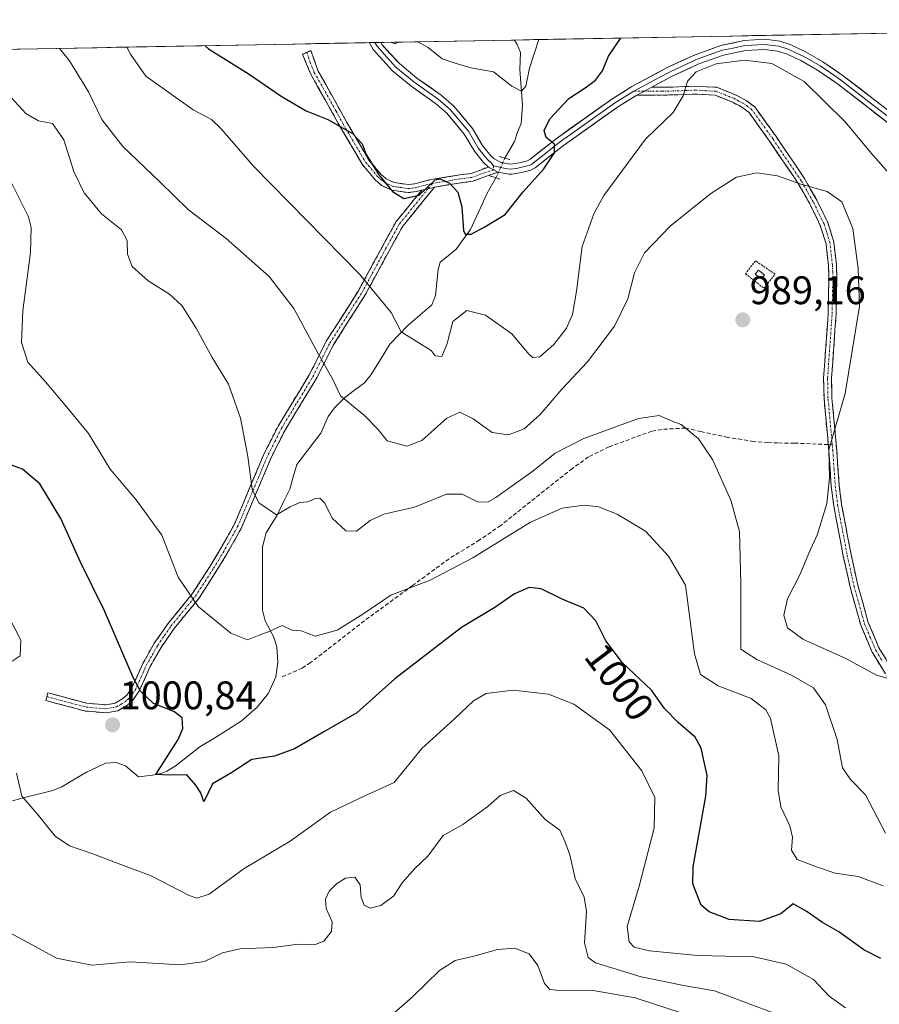
# Model space of a CAD drawing. Units: metres. Extents: x 623817 to 627271, y 4766568 to 4768922.
# Drawn here: x 624240 to 624456, y 4768649 to 4768897 of the extents above; entities that cross this region are included whole.
import ezdxf
from ezdxf.enums import TextEntityAlignment as Align

# ---------------------------------------------------------------- set-up
doc = ezdxf.new("R2010")
doc.units = ezdxf.units.M
doc.header["$MEASUREMENT"] = 0
for name, pattern in [('TRAZO_Y_PUNTO', [1, 0.5, -0.25, 0, -0.25]), ('TRAZOS', [0.75, 0.5, -0.25]), ('TRAZOS2', [0.375, 0.25, -0.125]), ('TRAZOSX2', [1.5, 1, -0.5])]:
    doc.linetypes.add(name, pattern=pattern)
for name, color, linetype, lineweight in [('Alambrada', 19, 'TRAZOS', 0), ('Camino', 19, 'TRAZOSX2', 0), ('Camino Cxs', 19, 'Continuous', 0), ('Camino eje', 19, 'TRAZO_Y_PUNTO', 0), ('Carátula', 7, 'Continuous', 5), ('Corriente natural lineal', 142, 'Continuous', 13), ('Corriente natural lineal oculto', 19, 'TRAZO_Y_PUNTO', 13), ('Curva de nivel maestra', 36, 'Continuous', 30), ('Curva de nivel normal', 36, 'Continuous', 0), ('Edificación ligera', 1, 'Continuous', 0), ('Edificación ligera Cxs', 1, 'Continuous', 0), ('Layer 0', 7, 'Continuous', 0), ('Municipio CxS', 142, 'Continuous', 0), ('Pastizal CxS', 92, 'Continuous', 0), ('Puente lineal', 2, 'TRAZOS2', 0), ('Punto de cota en terreno', 7, 'Continuous', 0), ('Rótulo de curva de nivel directora', 19, 'Continuous', 0), ('Rótulo de punto de cota en terreno', 19, 'Continuous', 0), ('Senda', 19, 'TRAZOSX2', 0)]:
    doc.layers.add(name, color=color, linetype=linetype, lineweight=lineweight)
doc.styles.add('Arial', font='txt', dxfattribs={"height": 0.2})

# ---------------------------------------------------------------- blocks, each defined once
blk = doc.blocks.new('*U150')
at = {"layer": 'Pastizal CxS', "color": 92, "linetype": 'Continuous', "lineweight": 0}
blk.add_polyline3d([(624024.84, 4768885.16, 1024.1), (624505.62, 4768893.99, 969.1), (624505.69, 4768893.96, 969.09), (624496.63, 4768851.47, 973.58), (624516.53, 4768832.5, 967.48), (624543.17, 4768819.55, 960.67), (624561.1, 4768832.41, 952.09), (624581.27, 4768852.38, 942.48), (624588.42, 4768879.47, 937.05), (624593.05, 4768895.59, 932.6), (624642.67, 4768896.51, 927.15)], dxfattribs=at)
blk = doc.blocks.new('*U181')
at = {"layer": 'Curva de nivel normal', "color": 36, "linetype": 'Continuous', "lineweight": 0}
blk.add_polyline3d([(624459.98, 4768730.48, 985), (624455.5, 4768731.67, 985), (624447.8, 4768735.88, 985), (624437.01, 4768740.75, 985), (624433.12, 4768743.59, 985), (624432.2, 4768746.8, 985), (624433.12, 4768750.93, 985), (624436.31, 4768757.06, 985), (624438.55, 4768762.34, 985), (624440.67, 4768767.15, 985), (624443.04, 4768774.83, 985), (624443.7, 4768781.35, 985), (624443.52, 4768788.35, 985), (624447.66, 4768802.48, 985), (624451.29, 4768824.45, 985), (624450.9, 4768833.92, 985), (624449.57, 4768844.01, 985), (624446.77, 4768850.68, 985), (624443.12, 4768853.3, 985), (624436.53, 4768855.15, 985), (624430.61, 4768857.27, 985), (624425.42, 4768857.97, 985), (624420.36, 4768856.92, 985), (624413.89, 4768852.84, 985), (624403.62, 4768844.6, 985), (624397.19, 4768837.9, 985), (624394.65, 4768832.83, 985), (624393.03, 4768826.32, 985), (624389.65, 4768819.42, 985), (624382.85, 4768810.45, 985), (624376.52, 4768803.66, 985), (624370.94, 4768797.25, 985), (624366.93, 4768793.63, 985), (624363.04, 4768792.11, 985), (624358.92, 4768792.74, 985), (624354.14, 4768796.11, 985), (624350.74, 4768797.85, 985), (624347.47, 4768796.29, 985), (624341.25, 4768790.66, 985), (624337.43, 4768789.3, 985), (624332.48, 4768790.64, 985), (624330.24, 4768793.43, 985), (624326.82, 4768796.99, 985), (624320.76, 4768801.92, 985), (624318.76, 4768806.23, 985), (624315.25, 4768812.39, 985), (624309.06, 4768823.85, 985), (624302.81, 4768831.95, 985), (624292.02, 4768841.49, 985), (624282.54, 4768848.68, 985), (624275.3, 4768855.74, 985), (624266, 4768864.6, 985), (624260.76, 4768871.39, 985), (624257.37, 4768878.33, 985), (624252.62, 4768886.16, 985), (624250.11, 4768889.3, 985)], dxfattribs=at)
blk = doc.blocks.new('*U209')
at = {"layer": 'Curva de nivel normal', "color": 36, "linetype": 'Continuous', "lineweight": 0}
for points in [[(624335.29, 4768890.86, 970), (624334.54, 4768890.44, 970), (624333.22, 4768890.82, 970)], [(624370.65, 4768891.51, 970), (624368.3, 4768884.34, 970), (624367.34, 4768879.82, 970), (624366.31, 4768878.55, 970), (624363.86, 4768879.82, 970), (624359.24, 4768883.38, 970), (624353.57, 4768884.38, 970), (624349.38, 4768885.65, 970), (624346.36, 4768886.66, 970), (624342.79, 4768889.51, 970), (624340.18, 4768890.95, 970)]]:
    blk.add_polyline3d(points, dxfattribs=at)
blk = doc.blocks.new('5PATER')
at = {"layer": 'Carátula', "linetype": 'Continuous', "lineweight": 5}
h = blk.add_hatch(color=250, dxfattribs=at)
edge = h.paths.add_edge_path()
edge.add_ellipse((0, 0.01), major_axis=(-1.33, -1.34), ratio=0.999422, start_angle=0, end_angle=360)

msp = doc.modelspace()

# ---------------------------------------------------------------- linework, layer by layer
at = {"layer": 'Alambrada', "color": 19, "linetype": 'TRAZOS', "lineweight": 0}
msp.add_polyline3d([(624427.26, 4768828.97, 987.76), (624430.03, 4768832.56, 987.44), (624425.07, 4768835.88, 987.42), (624422.59, 4768832.61, 987.65), (624427.26, 4768828.97, 987.76)], dxfattribs=at)
at = {"layer": 'Camino', "color": 19, "linetype": 'TRAZOSX2', "lineweight": 0}
for points in [[(624341.2, 4768853.64), (624339.81, 4768853.29), (624337.77, 4768853.02), (624333.68, 4768853.62), (624331.16, 4768854.79), (624329.55, 4768856.17), (624326.2, 4768860.16), (624320.6, 4768869.7), (624316.93, 4768876.34), (624313.27, 4768882.81), (624311.23, 4768887.81), (624312.27, 4768888.27)], [(624312.27, 4768888.27), (624313.32, 4768888.73), (624315.07, 4768883.69), (624318.67, 4768877.32), (624322.34, 4768870.69), (624327.84, 4768861.31), (624330.97, 4768857.58), (624332.25, 4768856.49), (624334.26, 4768855.56), (624337.79, 4768855.03), (624339.42, 4768855.25), (624343.45, 4768856.29), (624350.65, 4768857.46), (624353.58, 4768857.83), (624357.93, 4768859.46)], [(624399.02, 4768879.54), (624404.35, 4768879.58), (624410.2, 4768879.8), (624415.39, 4768879.5), (624420.21, 4768877.56), (624422.77, 4768876.21), (624424.93, 4768874.57), (624430.28, 4768867.11), (624437.43, 4768856.54), (624440.5, 4768851.15), (624443.27, 4768845.52), (624444.8, 4768840.58), (624445.46, 4768834.85), (624445.55, 4768831.59), (624445.37, 4768822.47), (624444.23, 4768806.37), (624444.33, 4768801.47), (624445.54, 4768788.14), (624446.14, 4768779.38), (624446.75, 4768774.61), (624449.14, 4768762.03), (624450.84, 4768754.32), (624453.45, 4768744.97), (624456.22, 4768738.41), (624459.45, 4768733.17)], [(624443.39, 4768789.69), (624442.33, 4768801.36), (624442.23, 4768806.42), (624443.37, 4768822.56), (624443.55, 4768831.59), (624443.46, 4768834.7), (624442.83, 4768840.17), (624441.4, 4768844.78), (624438.73, 4768850.21), (624435.73, 4768855.48), (624428.64, 4768865.96), (624423.48, 4768873.16), (624421.69, 4768874.51), (624419.37, 4768875.74), (624414.94, 4768877.52), (624410.17, 4768877.8), (624404.4, 4768877.58), (624395.26, 4768877.52)], [(624360.29, 4768858.21), (624354.06, 4768855.87), (624350.94, 4768855.48), (624344.41, 4768854.42)], [(624344.41, 4768854.42), (624336.44, 4768844.63), (624332.97, 4768838.38), (624327, 4768827.34), (624318.93, 4768814.66), (624314.66, 4768806.23), (624306.82, 4768793.33), (624303.47, 4768786.73), (624295.8, 4768768.6), (624292.09, 4768762.01), (624289.69, 4768758.06), (624285.12, 4768751), (624278.92, 4768743.41), (624275.64, 4768738.66), (624272.83, 4768733.71), (624270.07, 4768727.55), (624268.51, 4768725.37), (624267.2, 4768724.17), (624264.77, 4768722.76), (624261.87, 4768722.22), (624256.63, 4768722.67), (624246.68, 4768725.33), (624246.94, 4768726.3)], [(624246.94, 4768726.3), (624247.2, 4768727.26), (624256.98, 4768724.65), (624261.77, 4768724.24), (624264.07, 4768724.67), (624266.01, 4768725.79), (624267.01, 4768726.7), (624268.33, 4768728.55), (624271.04, 4768734.61), (624273.95, 4768739.72), (624277.32, 4768744.61), (624283.5, 4768752.18), (624288, 4768759.13), (624290.37, 4768763.02), (624294, 4768769.48), (624301.66, 4768787.57), (624305.07, 4768794.31), (624312.91, 4768807.2), (624317.19, 4768815.65), (624325.27, 4768828.35), (624331.21, 4768839.34), (624334.77, 4768845.75), (624341.2, 4768853.64)], [(624549.46, 4768633.84), (624533.36, 4768649.69), (624529.51, 4768652.2), (624518.5, 4768657.34), (624504.31, 4768664.59), (624491.02, 4768671.8), (624486.81, 4768674.95), (624481.76, 4768681.47), (624481.43, 4768682.35), (624475.61, 4768698.61), (624472.27, 4768707.97), (624469.19, 4768715.33), (624466.92, 4768719.68), (624464.33, 4768723.81), (624457.81, 4768732.02), (624454.43, 4768737.49), (624451.56, 4768744.31), (624448.9, 4768753.84), (624447.18, 4768761.63), (624444.77, 4768774.3), (624444.15, 4768779.19), (624443.55, 4768787.98), (624443.45, 4768788.99), (624443.39, 4768789.69)]]:
    msp.add_lwpolyline(points, dxfattribs=at)
at = {"layer": 'Camino Cxs', "color": 19, "linetype": 'Continuous', "lineweight": 0}
for points in [[(624399.02, 4768879.54), (624395.26, 4768877.52)], [(624357.93, 4768859.46), (624360.29, 4768858.21)], [(624344.41, 4768854.42), (624341.2, 4768853.64)], [(624344.41, 4768854.42), (624341.2, 4768853.64)]]:
    msp.add_lwpolyline(points, dxfattribs=at)
for points in [[(624357.93, 4768859.46, 973.42), (624360.29, 4768858.21, 973.36), (624357.18, 4768857.04, 973.51), (624354.06, 4768855.87, 973.99), (624350.94, 4768855.48, 974.54), (624347.68, 4768854.95, 975.01), (624344.41, 4768854.42, 975.03), (624341.2, 4768853.64, 974.78), (624339.81, 4768853.29, 974.75), (624337.77, 4768853.02, 974.7), (624333.68, 4768853.62, 974.85), (624331.16, 4768854.79, 975), (624329.55, 4768856.17, 975.13), (624327.88, 4768858.17, 975.17), (624326.2, 4768860.16, 975.25), (624324.33, 4768863.34, 975.2), (624322.47, 4768866.52, 975.08), (624320.6, 4768869.7, 974.91), (624318.77, 4768873.02, 974.63), (624316.93, 4768876.34, 974.24), (624315.1, 4768879.58, 973.81), (624313.27, 4768882.81, 973.36), (624312.25, 4768885.31, 972.93), (624311.23, 4768887.81, 972.51), (624313.32, 4768888.73, 972.3), (624314.19, 4768886.21, 972.75), (624315.07, 4768883.69, 973.22), (624316.87, 4768880.51, 973.66), (624318.67, 4768877.32, 974.08), (624320.51, 4768874.01, 974.46), (624322.34, 4768870.69, 974.65), (624324.17, 4768867.56, 974.74), (624326.01, 4768864.44, 974.85), (624327.84, 4768861.31, 974.84), (624330.97, 4768857.58, 974.67), (624332.25, 4768856.49, 974.64), (624334.26, 4768855.56, 974.55), (624337.79, 4768855.03, 974.48), (624339.42, 4768855.25, 974.57), (624343.45, 4768856.29, 974.81), (624347.05, 4768856.88, 974.91), (624350.65, 4768857.46, 974.49), (624353.58, 4768857.83, 974.03), (624357.93, 4768859.46, 973.42)], [(624341.2, 4768853.64, 974.78), (624344.41, 4768854.42, 975.03), (624341.75, 4768851.16, 975.06), (624339.1, 4768847.89, 975.37), (624336.44, 4768844.63, 975.73), (624334.71, 4768841.51, 976.39), (624332.97, 4768838.38, 977.16), (624330.98, 4768834.7, 978.3), (624328.99, 4768831.02, 979.4), (624327, 4768827.34, 980.48), (624324.98, 4768824.17, 981.42), (624322.97, 4768821, 982.22), (624320.95, 4768817.83, 982.95), (624318.93, 4768814.66, 983.74), (624316.8, 4768810.45, 984.68), (624314.66, 4768806.23, 985.58), (624312.7, 4768803.01, 986.19), (624310.74, 4768799.78, 986.83), (624308.78, 4768796.56, 987.5), (624306.82, 4768793.33, 988.11), (624305.15, 4768790.03, 988.6), (624303.47, 4768786.73, 988.99), (624301.55, 4768782.2, 989.44), (624299.64, 4768777.67, 989.81), (624297.72, 4768773.13, 990.24), (624295.8, 4768768.6, 990.73), (624293.95, 4768765.31, 991.29), (624292.09, 4768762.01, 991.9), (624289.69, 4768758.06, 992.86), (624287.41, 4768754.53, 993.63), (624285.12, 4768751, 994.45), (624282.02, 4768747.21, 995.5), (624278.92, 4768743.41, 996.62), (624277.28, 4768741.04, 997.31), (624275.64, 4768738.66, 997.96), (624274.24, 4768736.19, 998.62), (624272.83, 4768733.71, 999.08), (624271.45, 4768730.63, 999.42), (624270.07, 4768727.55, 999.86), (624268.51, 4768725.37, 1000.15), (624267.2, 4768724.17, 1000.3), (624264.77, 4768722.76, 1000.53), (624261.87, 4768722.22, 1000.74), (624259.25, 4768722.45, 1001.06), (624256.63, 4768722.67, 1001.4), (624253.31, 4768723.56, 1001.92), (624250, 4768724.44, 1002.52), (624246.68, 4768725.33, 1003.18), (624247.2, 4768727.26, 1003.23), (624250.46, 4768726.39, 1002.53), (624253.72, 4768725.52, 1001.91), (624256.98, 4768724.65, 1001.36), (624261.77, 4768724.24, 1000.74), (624264.07, 4768724.67, 1000.54), (624266.01, 4768725.79, 1000.34), (624267.01, 4768726.7, 1000.21), (624268.33, 4768728.55, 999.99), (624269.69, 4768731.58, 999.56), (624271.04, 4768734.61, 999.08), (624272.5, 4768737.17, 998.64), (624273.95, 4768739.72, 998.07), (624275.64, 4768742.17, 997.4), (624277.32, 4768744.61, 996.73), (624280.41, 4768748.4, 995.61), (624283.5, 4768752.18, 994.58), (624285.75, 4768755.66, 993.77), (624288, 4768759.13, 992.99), (624290.37, 4768763.02, 992), (624292.19, 4768766.25, 991.37), (624294, 4768769.48, 990.87), (624295.92, 4768774, 990.36), (624297.83, 4768778.53, 989.95), (624299.75, 4768783.05, 989.66), (624301.66, 4768787.57, 989.15), (624303.37, 4768790.94, 988.77), (624305.07, 4768794.31, 988.3), (624307.03, 4768797.53, 987.69), (624308.99, 4768800.76, 987.07), (624310.95, 4768803.98, 986.39), (624312.91, 4768807.2, 985.8), (624315.05, 4768811.43, 984.96), (624317.19, 4768815.65, 984.04), (624319.21, 4768818.83, 983.25), (624321.23, 4768822, 982.4), (624323.25, 4768825.18, 981.57), (624325.27, 4768828.35, 980.65), (624327.25, 4768832.01, 979.55), (624329.23, 4768835.68, 978.41), (624331.21, 4768839.34, 977.33), (624332.99, 4768842.55, 976.53), (624334.77, 4768845.75, 975.86), (624336.91, 4768848.38, 975.34), (624339.06, 4768851.01, 975), (624341.2, 4768853.64, 974.78)]]:
    msp.add_polyline3d(points, close=True, dxfattribs=at)
msp.add_polyline3d([(624457.81, 4768732.02, 984.4), (624456.12, 4768734.76, 983.79), (624454.43, 4768737.49, 983.29), (624453, 4768740.9, 982.79), (624451.56, 4768744.31, 982.49), (624450.23, 4768749.08, 982.24), (624448.9, 4768753.84, 982.22), (624448.04, 4768757.74, 982.31), (624447.18, 4768761.63, 982.6), (624446.38, 4768765.85, 983.08), (624445.57, 4768770.08, 983.75), (624444.77, 4768774.3, 984.43), (624444.15, 4768779.19, 984.86), (624443.85, 4768783.59, 984.88), (624443.55, 4768787.98, 984.8), (624443.45, 4768788.99, 984.83), (624443.08, 4768793.11, 985.12), (624442.7, 4768797.24, 985.43), (624442.33, 4768801.36, 985.85), (624442.28, 4768803.89, 986.09), (624442.23, 4768806.42, 986.23), (624442.52, 4768810.46, 986.33), (624442.8, 4768814.49, 986.38), (624443.09, 4768818.53, 986.4), (624443.37, 4768822.56, 986.11), (624443.46, 4768827.08, 985.98), (624443.55, 4768831.59, 985.93), (624443.46, 4768834.7, 985.91), (624443.15, 4768837.44, 985.91), (624442.83, 4768840.17, 985.87), (624441.4, 4768844.78, 985.83), (624440.07, 4768847.5, 985.86), (624438.73, 4768850.21, 985.65), (624437.23, 4768852.85, 985.22), (624435.73, 4768855.48, 984.69), (624433.37, 4768858.97, 984.04), (624431, 4768862.47, 983.49), (624428.64, 4768865.96, 983.06), (624426.06, 4768869.56, 982.58), (624423.48, 4768873.16, 982.13), (624421.69, 4768874.51, 981.91), (624419.37, 4768875.74, 981.68), (624414.94, 4768877.52, 981.19), (624410.17, 4768877.8, 980.5), (624407.29, 4768877.69, 979.85), (624404.4, 4768877.58, 979.2), (624399.83, 4768877.55, 978.27), (624395.26, 4768877.52, 977.55), (624395.26, 4768877.52, 977.55), (624399.02, 4768879.54, 977.88), (624401.69, 4768879.56, 978.34), (624404.35, 4768879.58, 978.97), (624407.28, 4768879.69, 979.64), (624410.2, 4768879.8, 980.33), (624412.8, 4768879.65, 980.78), (624415.39, 4768879.5, 981.04), (624417.8, 4768878.53, 981.35), (624420.21, 4768877.56, 981.58), (624422.77, 4768876.21, 981.82), (624424.93, 4768874.57, 982.05), (624427.61, 4768870.84, 982.4), (624430.28, 4768867.11, 982.77), (624432.66, 4768863.59, 983.07), (624435.05, 4768860.06, 983.62), (624437.43, 4768856.54, 984.23), (624438.97, 4768853.85, 984.93), (624440.5, 4768851.15, 985.35), (624441.89, 4768848.34, 985.6), (624443.27, 4768845.52, 985.62), (624444.04, 4768843.05, 985.68), (624444.8, 4768840.58, 985.68), (624445.13, 4768837.72, 985.71), (624445.46, 4768834.85, 985.7), (624445.55, 4768831.59, 985.7), (624445.46, 4768827.03, 985.74), (624445.37, 4768822.47, 985.85), (624445.09, 4768818.45, 986.1), (624444.8, 4768814.42, 986.06), (624444.52, 4768810.4, 985.96), (624444.23, 4768806.37, 985.82), (624444.33, 4768801.47, 985.47), (624444.73, 4768797.03, 985.1), (624445.14, 4768792.58, 984.83), (624445.54, 4768788.14, 984.52), (624445.84, 4768783.76, 984.55), (624446.14, 4768779.38, 984.54), (624446.75, 4768774.61, 984.06), (624447.55, 4768770.42, 983.35), (624448.34, 4768766.22, 982.68), (624449.14, 4768762.03, 982.19), (624449.99, 4768758.18, 981.92), (624450.84, 4768754.32, 981.93), (624452.15, 4768749.65, 982.01), (624453.45, 4768744.97, 982.25), (624454.84, 4768741.69, 982.53), (624456.22, 4768738.41, 982.95), (624457.84, 4768735.79, 983.42)], dxfattribs=at)
at = {"layer": 'Camino eje', "color": 19, "linetype": 'TRAZO_Y_PUNTO', "lineweight": 0}
for points in [[(624312.27, 4768888.27), (624313.15, 4768885.75), (624314.17, 4768883.25), (624317.8, 4768876.83), (624319.64, 4768873.52), (624321.47, 4768870.2), (624324.22, 4768865.51), (624327.02, 4768860.74), (624330.26, 4768856.88), (624330.9, 4768856.33), (624331.71, 4768855.64), (624333.97, 4768854.59), (624336.02, 4768854.29), (624337.78, 4768854.03), (624338.8, 4768854.16), (624339.62, 4768854.27), (624340.31, 4768854.45), (624342.33, 4768854.97), (624343.87, 4768855.34)], [(624397.14, 4768878.53), (624394.49, 4768878.51)], [(624444.4, 4768789.65), (624443.33, 4768801.42), (624443.23, 4768806.4), (624444.37, 4768822.52), (624444.55, 4768831.59), (624444.51, 4768833.15), (624444.46, 4768834.78), (624443.82, 4768840.38), (624442.34, 4768845.15), (624439.62, 4768850.68), (624436.58, 4768856.01), (624429.46, 4768866.54), (624424.21, 4768873.87), (624423.13, 4768874.69), (624422.23, 4768875.36), (624420.95, 4768876.04), (624419.79, 4768876.65), (624415.17, 4768878.51), (624412.57, 4768878.66), (624410.19, 4768878.8), (624404.38, 4768878.58), (624401.71, 4768878.56), (624397.14, 4768878.53)], [(624359.21, 4768859.72), (624359.33, 4768858.72)], [(624359.33, 4768858.72), (624356, 4768857.67), (624353.82, 4768856.85), (624350.8, 4768856.47), (624347.53, 4768855.94), (624343.87, 4768855.34)], [(624342.8, 4768854.03), (624343.87, 4768855.34)], [(624246.94, 4768726.3), (624251.83, 4768724.99), (624256.81, 4768723.66), (624261.82, 4768723.23), (624264.42, 4768723.72), (624265.64, 4768724.42), (624266.61, 4768724.98), (624267.26, 4768725.58), (624267.76, 4768726.04), (624269.2, 4768728.05), (624270.58, 4768731.13), (624271.94, 4768734.16), (624273.39, 4768736.72), (624274.8, 4768739.19), (624276.48, 4768741.64), (624278.12, 4768744.01), (624284.31, 4768751.59), (624288.85, 4768758.6), (624290.05, 4768760.57), (624291.23, 4768762.52), (624293.05, 4768765.75), (624294.9, 4768769.04), (624298.74, 4768778.11), (624302.57, 4768787.15), (624304.24, 4768790.45), (624305.95, 4768793.82), (624309.87, 4768800.27), (624313.79, 4768806.72), (624318.06, 4768815.16), (624326.14, 4768827.85), (624332.09, 4768838.86), (624335.61, 4768845.19), (624342.8, 4768854.03)], [(624444.4, 4768789.65), (624444.52, 4768788.31), (624444.85, 4768783.68), (624445.15, 4768779.29), (624445.46, 4768776.84), (624445.76, 4768774.46), (624448.16, 4768761.83), (624449.87, 4768754.08), (624452.51, 4768744.64), (624453.89, 4768741.36), (624455.33, 4768737.95), (624457.02, 4768735.22)]]:
    msp.add_lwpolyline(points, dxfattribs=at)
at = {"layer": 'Corriente natural lineal', "color": 142, "linetype": 'Continuous', "lineweight": 13}
for points in [[(624362.1, 4768861.7, 973.14), (624364.48, 4768865.89, 972.78), (624365.29, 4768868.25, 972.4), (624366.19, 4768870.43, 971.64), (624366.56, 4768875.03, 970.34), (624366.21, 4768879.52, 969.32), (624365.86, 4768884.01, 968.72), (624366.04, 4768888.24, 967.84), (624365.2, 4768890.24, 967.8), (624364.4, 4768891.4, 967.62)], [(624238.26, 4768700.14, 1005.31), (624241.66, 4768701, 1004.91), (624245.05, 4768701.87, 1004.38), (624248.45, 4768702.73, 1003.83), (624250.7, 4768703.62, 1003.41), (624253.88, 4768705.51, 1002.86), (624257.06, 4768707.39, 1002.1), (624259.38, 4768708.46, 1001.56), (624261.69, 4768709.53, 1001.18), (624264.36, 4768709.7, 1000.87), (624266.73, 4768708.89, 1000.58), (624269.96, 4768706.11, 1000.45), (624273.45, 4768706.53, 1000.28), (624275.81, 4768707.09, 1000), (624277.11, 4768707.58, 999.77), (624279.21, 4768708.85, 999.51), (624282.32, 4768711.26, 999.13), (624285.42, 4768713.66, 998.58), (624288.88, 4768715.8, 998.29), (624292.34, 4768717.95, 997.85), (624295.79, 4768720.09, 997.63), (624297.79, 4768721.86, 997.61), (624299.79, 4768723.62, 997.25), (624302.64, 4768727.17, 996.65), (624304.52, 4768731.24, 996.21), (624305.03, 4768735, 995.78), (624304.77, 4768738.84, 995.46), (624303.92, 4768741.45, 994.93), (624301.8, 4768745.32, 993.8), (624301.17, 4768748.07, 993.29), (624301.16, 4768752.04, 992.7), (624301.14, 4768756.01, 992.01), (624301.13, 4768759.97, 991.33), (624301.11, 4768763.94, 990.79), (624302.09, 4768767.49, 990.34), (624303.41, 4768769.63, 990.17), (624304.73, 4768771.78, 989.96), (624306.37, 4768775.12, 989.61), (624308.01, 4768778.47, 989.45), (624308.9, 4768781.57, 989.07), (624309.78, 4768784.68, 988.65), (624312.79, 4768788.62, 987.87), (624315.79, 4768792.57, 986.97), (624317.69, 4768796.73, 986.07), (624319.21, 4768798.9, 985.55), (624321.77, 4768801.43, 984.67), (624324.27, 4768803.33, 983.71), (624326.77, 4768805.22, 983.08), (624328.43, 4768807.26, 982.85), (624330.8, 4768811.1, 982.03), (624333.16, 4768814.94, 980.99), (624335.45, 4768817.27, 980.01), (624337.73, 4768819.6, 979.11), (624340.74, 4768822.2, 977.91), (624343.74, 4768824.79, 977.18), (624344.68, 4768827.2, 976.84), (624344.98, 4768830.46, 976.35), (624345.29, 4768833.72, 975.87), (624345.84, 4768835.52, 975.75), (624347.85, 4768837.16, 975.65), (624349.85, 4768838.79, 975.4), (624351.64, 4768841.26, 974.94), (624353.43, 4768843.73, 974.7), (624355.51, 4768848.24, 974.19), (624357.58, 4768852.75, 973.67), (624359.85, 4768856.76, 973.45)]]:
    msp.add_polyline3d(points, dxfattribs=at)
at = {"layer": 'Corriente natural lineal oculto', "color": 19, "linetype": 'TRAZO_Y_PUNTO', "lineweight": 13}
msp.add_polyline3d([(624359.85, 4768856.76, 973.45), (624360.97, 4768859.23, 973.28), (624362.1, 4768861.69, 973.14), (624362.1, 4768861.7, 973.14)], dxfattribs=at)
at = {"layer": 'Curva de nivel maestra', "color": 36, "linetype": 'Continuous', "lineweight": 30}
for points in [[(624286.74, 4768889.97, 975), (624287.54, 4768889.18, 975), (624297.78, 4768882.83, 975), (624305.88, 4768877.25, 975), (624312.13, 4768873.6, 975), (624317.6, 4768871.41, 975), (624323.74, 4768867.88, 975), (624326.2, 4768865.32, 975), (624327.24, 4768862.63, 975), (624330.37, 4768857.49, 975), (624333.86, 4768853.34, 975), (624336.7, 4768851.52, 975), (624340.51, 4768852.38, 975), (624344.53, 4768856.26, 975), (624345.85, 4768856.49, 975), (624348.16, 4768855.37, 975), (624350.24, 4768853.17, 975), (624351.29, 4768849.46, 975), (624351.66, 4768843.47, 975), (624352.11, 4768842.55, 975), (624353.6, 4768842.58, 975), (624357.02, 4768844.46, 975), (624362.15, 4768847.56, 975), (624366.66, 4768853.26, 975), (624371.88, 4768859, 975), (624374.59, 4768863, 975), (624374.54, 4768865.25, 975), (624372.48, 4768866.87, 975), (624371.94, 4768868.67, 975), (624373.4, 4768871.54, 975), (624378.19, 4768876.69, 975), (624382.27, 4768879.37, 975), (624384.88, 4768881.34, 975), (624386.66, 4768883.67, 975), (624388.12, 4768887.34, 975), (624391.17, 4768891.75, 975), (624391.35, 4768891.89, 975)], [(624456.64, 4768660.43, 1000), (624452.31, 4768662.64, 1000), (624446.02, 4768667.2, 1000), (624441.99, 4768669.5, 1000), (624437.83, 4768672.34, 1000), (624434.6, 4768674.2, 1000), (624431.49, 4768671.7, 1000), (624426.1, 4768669.8, 1000), (624418.52, 4768670.24, 1000), (624413.46, 4768672.19, 1000), (624411.45, 4768673.85, 1000), (624409.33, 4768679.24, 1000), (624409.44, 4768683.51, 1000), (624412.61, 4768701.25, 1000), (624412.97, 4768706.49, 1000), (624411.46, 4768713.35, 1000), (624409.95, 4768716.09, 1000), (624405.63, 4768719.76, 1000), (624402.25, 4768723.28, 1000), (624398.92, 4768727.96, 1000), (624391.66, 4768734.82, 1000), (624387.5, 4768740.31, 1000), (624384.94, 4768745.33, 1000), (624381.92, 4768748.52, 1000), (624376.52, 4768750.77, 1000), (624371.2, 4768753.38, 1000), (624368.2, 4768753.77, 1000), (624364.53, 4768752.17, 1000), (624359.53, 4768748.74, 1000), (624351.2, 4768743.67, 1000), (624334.45, 4768730.77, 1000), (624324.84, 4768722.21, 1000), (624316.53, 4768717.46, 1000), (624309.2, 4768713.14, 1000), (624304.18, 4768711.32, 1000), (624298.45, 4768710.47, 1000), (624293.18, 4768707.06, 1000), (624288.61, 4768704.35, 1000), (624286.43, 4768699.84, 1000), (624285.63, 4768702.15, 1000), (624284.41, 4768704, 1000), (624282.1, 4768706.61, 1000), (624277.75, 4768706.57, 1000), (624274.34, 4768706.68, 1000), (624279.97, 4768715.52, 1000), (624281.08, 4768718.29, 1000), (624280.96, 4768720.98, 1000), (624278.88, 4768722.58, 1000), (624273.74, 4768724.56, 1000), (624270.47, 4768727.71, 1000), (624268.61, 4768731.09, 1000), (624261.4, 4768747.88, 1000), (624255.37, 4768760.14, 1000), (624250.45, 4768771.06, 1000), (624245.18, 4768779.83, 1000), (624240.8, 4768783.51, 1000), (624233.31, 4768786.19, 1000)]]:
    msp.add_polyline3d(points, dxfattribs=at)
at = {"layer": 'Curva de nivel normal', "color": 36, "linetype": 'Continuous', "lineweight": 0}
for points in [[(624465.59, 4768850.08, 980), (624454.76, 4768862.24, 980), (624447.56, 4768870.91, 980), (624437.36, 4768880.94, 980), (624429.25, 4768885.46, 980), (624422.34, 4768886.32, 980), (624415.24, 4768885.43, 980), (624410.18, 4768883.39, 980), (624408.03, 4768881.01, 980), (624406.88, 4768877.34, 980), (624404.36, 4768873.2, 980), (624397.46, 4768866.47, 980), (624386.94, 4768852.27, 980), (624384.43, 4768847.73, 980), (624381.54, 4768839.52, 980), (624380.08, 4768828.23, 980), (624379.11, 4768822.35, 980), (624377.6, 4768818.98, 980), (624374.43, 4768814.8, 980), (624370.86, 4768811.73, 980), (624369.11, 4768811.57, 980), (624368.2, 4768812.34, 980), (624363.86, 4768817.52, 980), (624357.2, 4768822.18, 980), (624352.53, 4768823.4, 980), (624349.03, 4768820.64, 980), (624347.58, 4768815.05, 980), (624346.22, 4768811.84, 980), (624344.56, 4768811.98, 980), (624343.56, 4768813.34, 980), (624336.02, 4768818.02, 980), (624333.54, 4768822.91, 980), (624325.56, 4768832.51, 980), (624298.85, 4768859.66, 980), (624290.71, 4768869.18, 980), (624288.31, 4768871.45, 980), (624283.74, 4768873.85, 980), (624276.98, 4768878.64, 980), (624271.85, 4768882.29, 980), (624267.99, 4768887.8, 980), (624267.05, 4768889.61, 980)], [(624457.77, 4768692, 990), (624452.77, 4768701.6, 990), (624448.99, 4768705.48, 990), (624446.94, 4768708.43, 990), (624445.67, 4768715.5, 990), (624442.68, 4768724.2, 990), (624439.7, 4768728.49, 990), (624434.14, 4768731.73, 990), (624425.46, 4768735.61, 990), (624421.44, 4768738.27, 990), (624421.42, 4768754.68, 990), (624421.08, 4768767.86, 990), (624418.92, 4768775.74, 990), (624414.27, 4768785.9, 990), (624410.76, 4768791.16, 990), (624406.38, 4768794.71, 990), (624404.13, 4768795.54, 990), (624400.84, 4768796.95, 990), (624395.72, 4768796.26, 990), (624381.97, 4768791.21, 990), (624374.72, 4768787.51, 990), (624369.14, 4768782.99, 990), (624359.84, 4768776.41, 990), (624357.87, 4768775.32, 990), (624355.39, 4768775.21, 990), (624351.31, 4768777.24, 990), (624347.38, 4768777.2, 990), (624339.38, 4768773.93, 990), (624331.66, 4768772.17, 990), (624328.18, 4768770.62, 990), (624324.78, 4768767.9, 990), (624322.11, 4768767.98, 990), (624318.65, 4768771.15, 990), (624316.79, 4768774.94, 990), (624315.53, 4768776.19, 990), (624314.35, 4768776.14, 990), (624312.53, 4768775.3, 990), (624310.53, 4768775.15, 990), (624308.14, 4768774.06, 990), (624304.68, 4768772.02, 990), (624300.21, 4768775.05, 990), (624298.54, 4768778.45, 990), (624297.47, 4768786.65, 990), (624295.6, 4768796.35, 990), (624292.64, 4768804.85, 990), (624288.48, 4768811.55, 990), (624284.46, 4768818.92, 990), (624280.88, 4768824.64, 990), (624277.73, 4768827.53, 990), (624272.38, 4768830.86, 990), (624268.38, 4768834.44, 990), (624267.18, 4768837.55, 990), (624267.11, 4768841.01, 990), (624265.71, 4768843.67, 990), (624260.64, 4768847.67, 990), (624256.3, 4768853.01, 990), (624253.73, 4768858.34, 990), (624251.19, 4768866.28, 990), (624248.32, 4768870.37, 990), (624244.87, 4768871.06, 990), (624241.67, 4768872.9, 990), (624235.14, 4768879.98, 990)], [(624457.19, 4768678.7, 995), (624450.89, 4768681.06, 995), (624445.17, 4768681.88, 995), (624440.73, 4768683.4, 995), (624435.58, 4768685.39, 995), (624434.17, 4768687.7, 995), (624434.42, 4768690.97, 995), (624433.73, 4768693.81, 995), (624431.45, 4768698.63, 995), (624430.81, 4768702.68, 995), (624430.98, 4768711.45, 995), (624428.85, 4768720.84, 995), (624427.66, 4768722.94, 995), (624424.01, 4768725.8, 995), (624415.68, 4768729.01, 995), (624411.24, 4768731.88, 995), (624409.74, 4768737.06, 995), (624407.53, 4768754.36, 995), (624403.26, 4768761.58, 995), (624397.48, 4768767.88, 995), (624390.36, 4768772.19, 995), (624385.66, 4768774.04, 995), (624382, 4768774.46, 995), (624376.52, 4768773.71, 995), (624368.53, 4768770.2, 995), (624354.06, 4768761.18, 995), (624343.34, 4768755.59, 995), (624333.4, 4768751.79, 995), (624326.41, 4768747.02, 995), (624319.96, 4768743.02, 995), (624314.38, 4768741.53, 995), (624310.88, 4768742.86, 995), (624308.54, 4768743, 995), (624306.1, 4768744.21, 995), (624302.84, 4768742.64, 995), (624300.32, 4768741.76, 995), (624297.36, 4768740.57, 995), (624293.22, 4768742.22, 995), (624285.01, 4768748.95, 995), (624279.98, 4768756.36, 995), (624275.88, 4768766.87, 995), (624269.39, 4768775.8, 995), (624262.82, 4768783.46, 995), (624257.38, 4768792.5, 995), (624251.99, 4768799.09, 995), (624246.6, 4768805.49, 995), (624242.12, 4768810.36, 995), (624240.52, 4768815.32, 995), (624240.86, 4768823.33, 995), (624242.82, 4768837.95, 995), (624242.99, 4768844.27, 995), (624242.35, 4768846.96, 995), (624237.77, 4768856, 995)], [(624238.21, 4768735.2, 1005), (624240.25, 4768736.58, 1005), (624240.36, 4768740.46, 1005), (624235.81, 4768749.49, 1005)], [(624447.72, 4768648.04, 1005), (624443.65, 4768650.96, 1005), (624439.68, 4768655.19, 1005), (624432.84, 4768659.03, 1005), (624424.74, 4768660.91, 1005), (624410.48, 4768661.19, 1005), (624398.41, 4768662.39, 1005), (624394.59, 4768663.3, 1005), (624393.34, 4768664.61, 1005), (624392.81, 4768668.51, 1005), (624395.84, 4768678.68, 1005), (624399.6, 4768693.25, 1005), (624399.77, 4768700.94, 1005), (624396.52, 4768707.63, 1005), (624388.37, 4768717.98, 1005), (624379.45, 4768724.44, 1005), (624373.08, 4768726.88, 1005), (624364.14, 4768727.92, 1005), (624357.37, 4768727.06, 1005), (624354.2, 4768725.24, 1005), (624349.53, 4768720.81, 1005), (624341.2, 4768713.22, 1005), (624334.25, 4768704.72, 1005), (624326.74, 4768701.31, 1005), (624318.25, 4768697.21, 1005), (624308.12, 4768690, 1005), (624296.54, 4768683.08, 1005), (624287.74, 4768676.65, 1005), (624284.61, 4768675.6, 1005), (624282.7, 4768676.31, 1005), (624273.16, 4768681.25, 1005), (624264.83, 4768684.31, 1005), (624258.27, 4768686.9, 1005), (624252.62, 4768688.77, 1005), (624249.05, 4768691.23, 1005), (624244.46, 4768696.85, 1005), (624240.63, 4768701.27, 1005), (624239.27, 4768707.02, 1005)], [(624431.16, 4768646.21, 1010), (624422.16, 4768649.55, 1010), (624414.76, 4768652.34, 1010), (624407.54, 4768653.62, 1010), (624396.34, 4768655.83, 1010), (624384.84, 4768659.4, 1010), (624383, 4768660.74, 1010), (624382.08, 4768664.42, 1010), (624382.6, 4768672.24, 1010), (624382.03, 4768675.87, 1010), (624379.76, 4768680.6, 1010), (624378.39, 4768686.56, 1010), (624377.17, 4768689.97, 1010), (624375.94, 4768692.76, 1010), (624372.25, 4768695.39, 1010), (624367.46, 4768700.76, 1010), (624364.26, 4768702.68, 1010), (624360.92, 4768701.4, 1010), (624357.81, 4768698.7, 1010), (624351.5, 4768694.19, 1010), (624346.59, 4768691.36, 1010), (624342.68, 4768686.19, 1010), (624339.35, 4768683.03, 1010), (624336.28, 4768679.49, 1010), (624334.13, 4768676.21, 1010), (624330.91, 4768673.75, 1010), (624328.26, 4768673.12, 1010), (624326.67, 4768673.86, 1010), (624325.95, 4768675.76, 1010), (624325.69, 4768679.02, 1010), (624324.34, 4768680.9, 1010), (624322.04, 4768680.66, 1010), (624319.74, 4768679.27, 1010), (624317.89, 4768677.36, 1010), (624317.03, 4768675.36, 1010), (624317.18, 4768673.03, 1010), (624318.7, 4768669.69, 1010), (624318.48, 4768667.22, 1010), (624316.57, 4768664.83, 1010), (624314.2, 4768663.92, 1010), (624310.2, 4768664.05, 1010), (624303.8, 4768663.2, 1010), (624295.43, 4768662.86, 1010), (624291.05, 4768661.92, 1010), (624286.53, 4768659.68, 1010), (624280.49, 4768658.85, 1010), (624267.87, 4768659.61, 1010), (624258.21, 4768658.78, 1010), (624249.34, 4768660.58, 1010), (624243.26, 4768663.91, 1010), (624237.47, 4768666.97, 1010)], [(624406.38, 4768646.79, 1015), (624394.86, 4768650.58, 1015), (624384.32, 4768652.37, 1015), (624374.99, 4768652.48, 1015), (624373.42, 4768652.69, 1015), (624372.04, 4768654.15, 1015), (624370.41, 4768658.71, 1015), (624368.2, 4768661.64, 1015), (624364.58, 4768663.08, 1015), (624360.21, 4768662.71, 1015), (624354.64, 4768661.13, 1015), (624349.62, 4768659.93, 1015), (624345.64, 4768657.43, 1015), (624338.78, 4768650.75, 1015), (624332.18, 4768644.99, 1015)]]:
    msp.add_polyline3d(points, dxfattribs=at)
at = {"layer": 'Edificación ligera', "color": 1, "linetype": 'Continuous', "lineweight": 0}
msp.add_polyline3d([(624427.35, 4768832.39, 987.59), (624426.57, 4768831.36, 987.69), (624425.05, 4768832.5, 987.64), (624425.84, 4768833.54, 987.58), (624427.35, 4768832.39, 987.59)], dxfattribs=at)
at = {"layer": 'Edificación ligera Cxs', "color": 1, "linetype": 'Continuous', "lineweight": 0}
msp.add_polyline3d([(624427.35, 4768832.39, 987.59), (624426.57, 4768831.36, 987.69), (624425.05, 4768832.5, 987.64), (624425.84, 4768833.54, 987.58), (624427.35, 4768832.39, 987.59)], close=True, dxfattribs=at)
at = {"layer": 'Layer 0', "linetype": 'Continuous', "lineweight": 0}
for points in [[(624329.41, 4768890.75), (624327.96, 4768890.73)], [(624357.93, 4768859.46), (624356.69, 4768860.57), (624354.43, 4768863.44), (624351.89, 4768867.72), (624347.47, 4768873.03), (624344.56, 4768875.55), (624338.44, 4768879.85), (624333.84, 4768883.64), (624329, 4768889.03), (624327.96, 4768890.73)], [(624330.86, 4768890.78), (624329.41, 4768890.75)], [(624329.41, 4768890.75), (624329.97, 4768889.84), (624332.43, 4768887.09), (624334.71, 4768884.55), (624339.2, 4768880.85), (624345.33, 4768876.54), (624348.37, 4768873.91), (624352.92, 4768868.44), (624354.2, 4768866.29), (624355.47, 4768864.15), (624357.61, 4768861.43), (624358.67, 4768860.48), (624359.21, 4768859.72)], [(624330.86, 4768890.78), (624331.15, 4768890.29), (624335.57, 4768885.45), (624339.95, 4768881.84), (624346.1, 4768877.52), (624349.26, 4768874.78), (624353.94, 4768869.16), (624356.5, 4768864.86), (624358.52, 4768862.29), (624359.41, 4768861.49), (624361.17, 4768860.58), (624363.49, 4768860.15), (624365.78, 4768860.54), (624367.75, 4768861.04), (624368.35, 4768861.35), (624374.97, 4768866.59), (624389.24, 4768876.72), (624394.03, 4768879.7), (624403.06, 4768884.55), (624409.94, 4768887.7), (624416.38, 4768890.01), (624422.24, 4768891.24), (624427.44, 4768891.57), (624431.2, 4768891.07), (624433.79, 4768890.3), (624437.66, 4768888.46), (624442.06, 4768885.94), (624447.17, 4768882.39), (624463.01, 4768870.21)], [(624462.29, 4768869.19), (624454.36, 4768875.29), (624446.44, 4768881.38), (624443.95, 4768883.11), (624441.39, 4768884.88), (624439.19, 4768886.14), (624437.08, 4768887.36), (624435.28, 4768888.21), (624433.34, 4768889.13), (624430.94, 4768889.84), (624427.4, 4768890.31), (624422.41, 4768890), (624419.48, 4768889.38), (624416.72, 4768888.81), (624410.42, 4768886.55), (624403.62, 4768883.43), (624401.04, 4768882.05), (624396.53, 4768879.62), (624394.49, 4768878.51)], [(624461.57, 4768868.16), (624445.7, 4768880.37), (624440.72, 4768883.82), (624436.5, 4768886.25), (624432.89, 4768887.95), (624430.67, 4768888.61), (624427.36, 4768889.05), (624422.58, 4768888.75), (624417.06, 4768887.6), (624410.89, 4768885.39), (624404.17, 4768882.31), (624399.02, 4768879.54)], [(624399.02, 4768879.54), (624395.26, 4768877.52)], [(624359.21, 4768859.72), (624360.75, 4768859.39), (624362.14, 4768859.11), (624363.46, 4768858.9), (624365, 4768859.13), (624366.05, 4768859.32), (624367.03, 4768859.57), (624368.2, 4768859.87), (624368.88, 4768860.21), (624372.41, 4768862.97), (624375.72, 4768865.59), (624389.94, 4768875.68), (624394.49, 4768878.51)], [(624395.26, 4768877.52), (624390.63, 4768874.64), (624376.47, 4768864.59), (624369.7, 4768859.23), (624368.64, 4768858.69), (624366.31, 4768858.09), (624363.96, 4768857.67), (624363.1, 4768857.63), (624360.29, 4768858.21)], [(624357.93, 4768859.46), (624360.29, 4768858.21)]]:
    msp.add_lwpolyline(points, dxfattribs=at)
msp.add_polyline3d([(624458.4, 4768870.6, 978.9), (624455.22, 4768873.04, 978.85), (624452.05, 4768875.49, 978.83), (624448.87, 4768877.93, 978.8), (624445.7, 4768880.37, 978.86), (624443.21, 4768882.1, 978.91), (624440.72, 4768883.82, 978.83), (624436.5, 4768886.25, 978.98), (624432.89, 4768887.95, 978.79), (624430.67, 4768888.61, 978.69), (624427.36, 4768889.05, 978.81), (624422.58, 4768888.75, 979.14), (624419.82, 4768888.18, 979.38), (624417.06, 4768887.6, 979.53), (624413.98, 4768886.5, 979.72), (624410.89, 4768885.39, 979.71), (624407.53, 4768883.85, 979.18), (624404.17, 4768882.31, 978.65), (624401.6, 4768880.93, 978.21), (624399.02, 4768879.54, 977.88), (624395.26, 4768877.52, 977.55), (624392.95, 4768876.08, 977.38), (624390.63, 4768874.64, 977.14), (624387.09, 4768872.13, 977.01), (624383.55, 4768869.62, 976.56), (624380.01, 4768867.1, 976), (624376.47, 4768864.59, 975.12), (624373.09, 4768861.91, 974.69), (624369.7, 4768859.23, 974.02), (624368.64, 4768858.69, 973.93), (624366.31, 4768858.09, 973.73), (624363.96, 4768857.67, 973.58), (624363.1, 4768857.63, 973.5), (624360.29, 4768858.21, 973.36), (624357.93, 4768859.46, 973.42), (624356.69, 4768860.57, 973.45), (624354.43, 4768863.44, 973.68), (624351.89, 4768867.72, 973.24), (624349.68, 4768870.38, 972.87), (624347.47, 4768873.03, 972.33), (624344.56, 4768875.55, 971.91), (624341.5, 4768877.7, 971.41), (624338.44, 4768879.85, 971.4), (624336.14, 4768881.75, 971.15), (624333.84, 4768883.64, 970.75), (624331.42, 4768886.34, 970.43), (624329, 4768889.03, 970.56), (624327.96, 4768890.73, 970.4), (624330.86, 4768890.78, 969.94), (624331.15, 4768890.29, 969.97), (624333.36, 4768887.87, 970.33), (624335.57, 4768885.45, 970.63), (624337.76, 4768883.65, 970.83), (624339.95, 4768881.84, 971.1), (624343.03, 4768879.68, 971.19), (624346.1, 4768877.52, 971.6), (624349.26, 4768874.78, 972.06), (624351.6, 4768871.97, 972.61), (624353.94, 4768869.16, 973.07), (624355.22, 4768867.01, 973.31), (624356.5, 4768864.86, 973.36), (624358.52, 4768862.29, 973.29), (624359.41, 4768861.49, 973.27), (624361.17, 4768860.58, 973.2), (624363.49, 4768860.15, 973.3), (624365.78, 4768860.54, 973.34), (624367.75, 4768861.04, 973.52), (624368.35, 4768861.35, 973.59), (624371.66, 4768863.97, 974.15), (624374.97, 4768866.59, 974.94), (624378.54, 4768869.12, 975.55), (624382.11, 4768871.66, 976.11), (624385.67, 4768874.19, 976.42), (624389.24, 4768876.72, 976.63), (624391.64, 4768878.21, 976.92), (624394.03, 4768879.7, 977.04), (624397.04, 4768881.32, 977.36), (624400.05, 4768882.93, 977.76), (624403.06, 4768884.55, 978.08), (624406.5, 4768886.13, 978.44), (624409.94, 4768887.7, 978.96), (624413.16, 4768888.86, 979.12), (624416.38, 4768890.01, 978.94), (624419.31, 4768890.63, 978.77), (624422.24, 4768891.24, 978.59), (624424.84, 4768891.41, 978.53), (624427.44, 4768891.57, 978.46), (624431.2, 4768891.07, 978.37), (624433.79, 4768890.3, 978.3), (624437.66, 4768888.46, 978.51), (624439.86, 4768887.2, 978.49), (624442.06, 4768885.94, 978.47), (624444.62, 4768884.17, 978.66), (624447.17, 4768882.39, 978.71), (624451.13, 4768879.35, 978.63), (624455.09, 4768876.3, 978.89), (624459.05, 4768873.26, 978.88)], dxfattribs=at)
at = {"layer": 'Municipio CxS', "color": 142, "linetype": 'Continuous', "lineweight": 0}
msp.add_polyline3d([(624239.49, 4768889.1, 987.54), (624244.48, 4768889.2, 986.51), (624249.48, 4768889.29, 985.12), (624254.47, 4768889.38, 983.66), (624259.46, 4768889.47, 982.05), (624264.45, 4768889.56, 980.52), (624269.44, 4768889.65, 979.01), (624274.44, 4768889.75, 977.53), (624279.43, 4768889.84, 976.15), (624284.42, 4768889.93, 975.02), (624289.41, 4768890.02, 974.17), (624294.4, 4768890.11, 973.59), (624299.4, 4768890.2, 973.22), (624304.39, 4768890.3, 972.73), (624309.38, 4768890.39, 972.23), (624314.37, 4768890.48, 971.96), (624319.37, 4768890.57, 971.86), (624324.36, 4768890.66, 971.16), (624329.35, 4768890.75, 970.18), (624334.34, 4768890.85, 969.93), (624339.33, 4768890.94, 969.81), (624344.33, 4768891.03, 969.08), (624349.32, 4768891.12, 968.52), (624354.31, 4768891.21, 968.29), (624359.3, 4768891.3, 967.68), (624364.29, 4768891.39, 967.61), (624369.29, 4768891.49, 969.16), (624374.28, 4768891.58, 970.84), (624379.27, 4768891.67, 972.17), (624384.26, 4768891.76, 973.09), (624389.25, 4768891.85, 974.09), (624394.25, 4768891.94, 975.36), (624399.24, 4768892.04, 975.91), (624404.23, 4768892.13, 976.58), (624409.22, 4768892.22, 977.74), (624414.22, 4768892.31, 978.35), (624419.21, 4768892.4, 978.35), (624424.2, 4768892.49, 978.33), (624429.19, 4768892.59, 978.26), (624434.18, 4768892.68, 977.82), (624439.18, 4768892.77, 977.24), (624444.17, 4768892.86, 976.7), (624449.16, 4768892.95, 976.03), (624454.15, 4768893.04, 975.51), (624459.14, 4768893.14, 975.74)], dxfattribs=at)
at = {"layer": 'Pastizal CxS', "color": 92, "linetype": 'Continuous', "lineweight": 0}
msp.add_polyline3d([(624505.62, 4768893.99, 969.1), (624024.84, 4768885.16, 1024.1)], dxfattribs=at)
at = {"layer": 'Puente lineal', "color": 2, "linetype": 'TRAZOS2', "lineweight": 0}
for points in [[(624360.64, 4768862.11, 973.16), (624362.1, 4768861.7, 973.14), (624363.37, 4768861.34, 973.19)], [(624358.14, 4768857.31, 973.48), (624358.82, 4768857.09, 973.46), (624360.87, 4768856.43, 973.45)]]:
    msp.add_polyline3d(points, dxfattribs=at)
at = {"layer": 'Senda', "color": 19, "linetype": 'TRAZOSX2', "lineweight": 0}
for points in [[(624443.39, 4768789.69), (624434.91, 4768790.03), (624430.67, 4768790.08), (624428.2, 4768790.18), (624424.65, 4768790.44), (624418.18, 4768791.49), (624411.37, 4768792.94), (624407.49, 4768793.84), (624401.52, 4768793.48), (624399.06, 4768793.04), (624388.27, 4768789.12), (624383.12, 4768786.57), (624379.07, 4768783.7), (624361.07, 4768769.37), (624355.74, 4768765.69), (624348.07, 4768760.98), (624338.87, 4768754.22), (624326.77, 4768745.39), (624313.23, 4768734.85), (624311.14, 4768733.49), (624306.04, 4768731.24)], [(624444.4, 4768789.65), (624443.39, 4768789.69)]]:
    msp.add_lwpolyline(points, dxfattribs=at)

# ---------------------------------------------------------------- block references
at = {"layer": 'Curva de nivel normal', "color": 36, "linetype": 'Continuous', "lineweight": 0}
for name in ['*U209', '*U181']:
    msp.add_blockref(name, (0, 0), dxfattribs=at)
at = {"layer": 'Pastizal CxS', "color": 92, "linetype": 'Continuous', "lineweight": 0}
msp.add_blockref('*U150', (0, 0), dxfattribs=at)
at = {"layer": 'Punto de cota en terreno', "linetype": 'Continuous', "lineweight": 0}
for p in [(624421.9, 4768821.03, 989.16), (624263.45, 4768719.18, 1000.84)]:
    msp.add_blockref('5PATER', p, dxfattribs=at)

# ---------------------------------------------------------------- texts
at = {"layer": 'Rótulo de curva de nivel directora', "color": 19, "linetype": 'Continuous', "lineweight": 0, "style": 'Arial'}
msp.add_text('1000', height=7, rotation=-52.8472, dxfattribs=at).set_placement((624390.89, 4768729.98), align=Align.MIDDLE_CENTER)
at = {"layer": 'Rótulo de punto de cota en terreno', "color": 19, "linetype": 'Continuous', "lineweight": 0, "style": 'Arial'}
for s, p in [('989,16', (624423.66, 4768822.79)), ('1000,84', (624265.21, 4768720.94))]:
    msp.add_text(s, height=7, dxfattribs=at).set_placement(p, align=Align.BOTTOM_LEFT)

doc.saveas('drawing.dxf')
